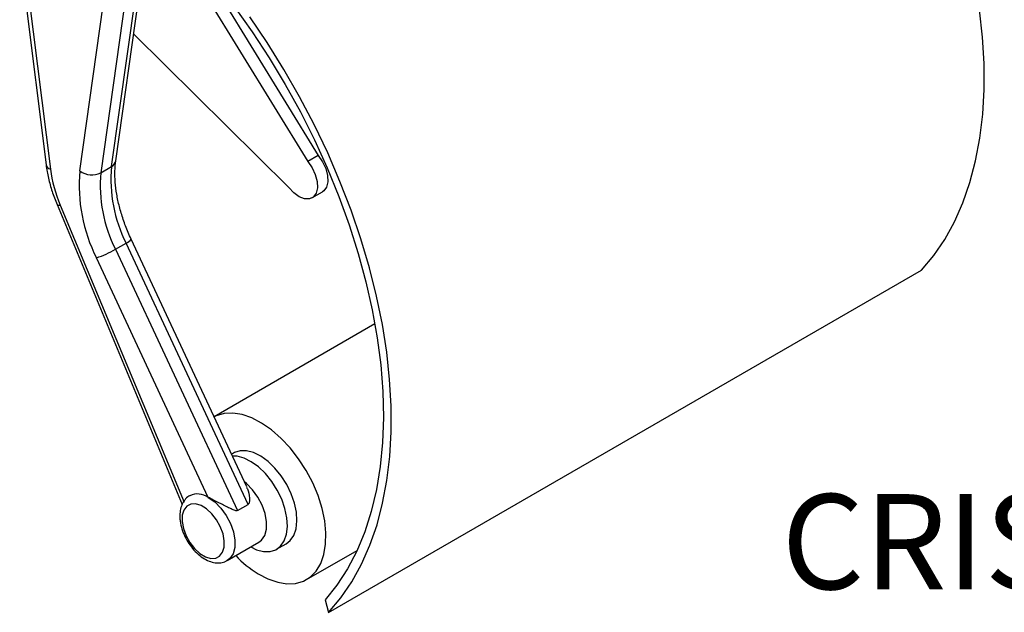
# Model space of a CAD drawing. Units: millimetres. Extents: x 6 to 871, y 14 to 625.
# Drawn here: x 615 to 746, y 26 to 105 of the extents above; entities that cross this region are included whole.
import ezdxf

# ---------------------------------------------------------------- set-up
doc = ezdxf.new("R2010")
doc.units = ezdxf.units.MM
doc.header["$LTSCALE"] = 3
doc.styles.add('SLDTEXTSTYLE0', font='TXT', dxfattribs={"width": 0.75})

# ---------------------------------------------------------------- blocks, each defined once
blk = doc.blocks.new('SW_NOTE_0')
at = {"color": 0, "linetype": 'Continuous', "lineweight": 0, "insert": (73.02, 16.37), "char_height": 12.7, "attachment_point": 2, "style": 'SLDTEXTSTYLE0'}
blk.add_mtext('CRISTAL & BRONZE', dxfattribs=at)

msp = doc.modelspace()

# ---------------------------------------------------------------- linework, layer by layer
at = {"color": 7, "linetype": 'Continuous', "lineweight": 25}
for p, q in [((631.05, 125.51), (654.8, 86.86)), ((629.63, 124.69), (653.39, 86.04)), ((614.91, 113.73), (618.44, 85.62)), ((615.55, 112.64), (619.01, 85.05)), ((627.17, 85.37), (630.73, 110.6)), ((629.32, 109.78), (625.75, 84.56)), ((627.75, 86.15), (631.15, 110.17)), ((622.94, 84.79), (626.07, 106.92)), ((650.88, 82.57), (630.14, 103.06)), ((654.8, 86.86), (653.39, 86.04)), ((625.75, 84.56), (627.17, 85.37)), ((653.95, 81.18), (655.37, 82)), ((619.9, 80.29), (636.6, 40.23)), ((620.33, 80.24), (636.87, 40.56)), ((627.71, 74.33), (629.12, 75.15)), ((645.41, 40.26), (629.12, 75.15)), ((645.24, 42.59), (629.8, 75.68)), ((627.71, 74.33), (643.99, 39.45)), ((640.1, 41.2), (625.16, 73.2)), ((656.17, 25.84), (735.37, 71.56)), ((662.36, 64.36), (640.87, 51.95)), ((643.49, 47.11), (643.21, 46.95)), ((643.99, 39.45), (645.41, 40.26)), ((642.63, 32.76), (646.87, 35.21)), ((649.22, 34.26), (650.49, 34.99)), ((653.24, 30.23), (659.99, 34.12)), ((655.71, 27.49), (656.17, 25.84))]:
    msp.add_line(p, q, dxfattribs=at)
at = {"color": 7, "linetype": 'Continuous', "lineweight": 25, "flags": 128}
for points in [[(643.56, 106.76), (645.96, 103.39), (648.24, 99.9), (650.39, 96.33), (652.4, 92.67), (654.27, 88.95), (655.99, 85.19), (657.54, 81.39), (658.92, 77.58), (660.13, 73.77), (661.16, 69.98), (662.01, 66.23), (662.66, 62.52), (663.13, 58.89), (663.4, 55.33), (663.49, 51.88), (663.37, 48.54), (663.06, 45.32), (662.57, 42.25), (661.88, 39.33), (661, 36.58), (659.94, 34.01), (658.7, 31.63), (657.29, 29.46), (655.71, 27.49)], [(656.17, 25.84), (657.81, 27.78), (659.28, 29.92), (660.58, 32.26), (661.7, 34.8), (662.64, 37.52), (663.39, 40.41), (663.96, 43.45), (664.34, 46.65), (664.53, 49.97), (664.52, 53.41), (664.32, 56.96), (663.93, 60.59), (663.35, 64.3), (662.58, 68.07), (661.62, 71.87), (660.49, 75.71), (659.18, 79.55), (657.69, 83.39), (656.05, 87.2), (654.25, 90.98), (652.3, 94.7), (650.2, 98.36), (647.98, 101.93), (645.63, 105.39)], [(735.37, 71.56), (737, 73.49), (738.47, 75.64), (739.77, 77.98), (740.89, 80.52), (741.83, 83.24), (742.59, 86.13), (743.16, 89.17), (743.54, 92.37), (743.72, 95.69), (743.72, 99.13), (743.52, 102.68), (743.12, 106.31)], [(654.8, 86.86), (655.37, 86.03), (655.8, 85.11), (656.04, 84.19), (656.08, 83.34), (655.91, 82.63), (655.55, 82.13), (655.37, 82)], [(653.39, 86.04), (653.96, 85.21), (654.39, 84.3), (654.63, 83.38), (654.67, 82.52), (654.5, 81.82), (654.13, 81.31), (653.6, 81.05), (652.96, 81.06), (652.25, 81.33), (651.54, 81.85), (650.88, 82.57)], [(646.75, 30.99), (648.07, 30.3), (649.37, 29.85), (650.61, 29.65), (651.77, 29.71), (652.82, 30.02), (653.75, 30.57), (654.52, 31.36), (655.13, 32.37), (655.55, 33.57), (655.78, 34.94), (655.82, 36.44), (655.66, 38.05), (655.3, 39.72), (654.76, 41.43), (654.05, 43.12), (653.18, 44.77), (652.17, 46.34), (651.04, 47.79), (649.83, 49.08), (648.55, 50.2), (647.23, 51.12), (645.91, 51.81), (644.62, 52.25), (643.37, 52.45), (642.21, 52.4), (641.16, 52.09), (640.87, 51.95)], [(650.49, 34.99), (651.03, 35.42), (651.51, 36.11), (651.82, 37), (651.94, 38.04), (651.87, 39.2), (651.61, 40.43), (651.18, 41.68), (650.59, 42.91), (649.85, 44.06), (649.01, 45.11), (648.09, 45.99), (647.13, 46.69), (646.16, 47.17), (645.22, 47.41), (644.35, 47.41), (643.59, 47.17), (643.49, 47.11)], [(645.77, 34.57), (646.55, 34.2), (647.49, 33.96), (648.36, 33.96), (649.12, 34.2), (649.76, 34.68), (650.24, 35.38), (650.54, 36.26), (650.67, 37.31), (650.6, 38.46), (650.34, 39.69), (649.91, 40.94), (649.31, 42.17), (648.58, 43.33), (647.74, 44.37), (646.82, 45.26), (645.85, 45.95), (644.89, 46.43), (643.95, 46.68), (643.32, 46.7)], [(646.87, 35.21), (647.23, 35.49), (647.65, 36.12), (647.88, 36.96), (647.89, 37.95), (647.69, 39.04), (647.3, 40.16), (646.72, 41.24), (646.01, 42.22), (645.2, 43.04), (644.93, 43.25)], [(636.61, 37.97), (636.79, 37.04), (637.14, 36.08), (637.65, 35.17), (638.28, 34.36), (638.98, 33.71), (639.72, 33.27), (640.44, 33.05), (641.09, 33.08), (641.62, 33.36), (642.01, 33.87), (642.22, 34.56), (642.24, 35.4), (642.07, 36.33), (641.71, 37.29), (641.2, 38.2), (640.57, 39.01), (639.87, 39.66), (639.13, 40.1), (638.41, 40.32), (637.76, 40.29), (637.23, 40.01), (636.84, 39.5), (636.63, 38.81), (636.61, 37.97)]]:
    msp.add_lwpolyline(points, dxfattribs=at)
at = {"color": 8, "linetype": 'Continuous', "lineweight": 25, "flags": 128}
for points in [[(619.9, 80.29), (619.9, 80.28), (619.98, 80.23), (620.12, 80.22), (620.33, 80.24)], [(640.1, 41.2), (640.96, 40.59), (641.77, 39.77), (642.48, 38.79), (643.05, 37.71), (643.45, 36.59), (643.65, 35.5), (643.63, 34.51), (643.41, 33.67), (642.99, 33.04), (642.63, 32.76)]]:
    msp.add_lwpolyline(points, dxfattribs=at)
at = {"color": 8, "linetype": 'Continuous', "lineweight": 25}
for centre, radius, start, end in [((619.2, 85.81), 0.783, 194.2399, 256.0371), ((626.69, 86.34), 1.08, 296.4174, 349.4984), ((628.6, 76.51), 1.46, 291.1714, 325.5043)]:
    msp.add_arc(centre, radius, start, end, dxfattribs=at)
at = {"color": 7, "linetype": 'Continuous', "lineweight": 25}
for centre, radius, start, end in [((637.49, 87.53), 18.65, 187.6587, 203.0216), ((644.24, 82.85), 21.38, 174.796, 206.8308), ((624.54, 87.01), 2.74, 234.1946, 296.2762), ((644.54, 82.85), 18.87, 174.796, 206.8308), ((645.96, 83.66), 18.87, 174.796, 206.8308), ((621.18, 85.65), 13.07, 287.7348, 299.9951), ((638.67, 39.19), 2.46, 54.5595, 114.9452), ((655.03, 44.23), 15.62, 223.8404, 237.9993)]:
    msp.add_arc(centre, radius, start, end, dxfattribs=at)
for points, knots in [([(618.44, 85.62), (618.48, 85.31), (618.61, 84.43), (618.95, 82.95), (619.42, 81.47), (619.78, 80.59), (619.9, 80.29)], [0, 0, 0, 0, 0.17548, 0.503655, 0.830814, 1, 1, 1, 1]), ([(629.8, 75.68), (629.66, 75.98), (629.27, 76.85), (628.72, 78.31), (628.21, 80.03), (627.85, 81.7), (627.66, 83.3), (627.61, 84.81), (627.7, 85.7), (627.75, 86.15)], [0, 0, 0, 0, 0.080367, 0.234793, 0.388875, 0.542372, 0.695147, 0.847128, 1, 1, 1, 1]), ([(645.2, 42.57), (645.28, 42.4), (645.56, 41.89), (645.63, 41.13), (645.58, 40.55), (645.52, 40.37), (645.45, 40.29), (645.41, 40.27), (645.41, 40.26)], [0, 0, 0, 0, 0.244351, 0.763894, 0.86094, 0.943265, 0.989856, 1, 1, 1, 1]), ([(637.64, 41.41), (637.6, 41.39), (637.32, 41.27), (636.94, 40.86), (636.54, 40.21), (636.33, 39.42), (636.29, 38.76), (636.32, 38.37), (636.32, 38.29)], [0, 0, 0, 0, 0.040079, 0.25943, 0.47586, 0.70073, 0.939589, 1, 1, 1, 1]), ([(643.99, 39.45), (643.96, 39.43), (643.87, 39.4), (643.58, 39.45), (642.9, 39.77), (641.89, 40.29), (640.82, 40.81), (640.3, 41.09), (640.1, 41.2)], [0, 0, 0, 0, 0.030228, 0.073812, 0.214488, 0.54869, 0.825422, 1, 1, 1, 1]), ([(636.32, 38.29), (636.34, 38.11), (636.4, 37.59), (636.65, 36.72), (637.08, 35.72), (637.66, 34.77), (638.36, 33.93), (639.15, 33.24), (639.98, 32.75), (640.8, 32.47), (641.57, 32.42), (642.2, 32.52), (642.51, 32.72), (642.61, 32.79)], [0, 0, 0, 0, 0.056155, 0.159764, 0.262888, 0.365872, 0.469298, 0.573744, 0.67997, 0.77674, 0.868051, 0.955136, 1, 1, 1, 1])]:
    msp.add_open_spline(points, degree=3, knots=knots, dxfattribs=at)

# ---------------------------------------------------------------- block references
at = {"color": 5, "linetype": 'Continuous', "lineweight": 0, "true_color": 0x0000ff}
msp.add_blockref('SW_NOTE_0', (721.52, 25.26), dxfattribs=at)

doc.saveas('drawing.dxf')
